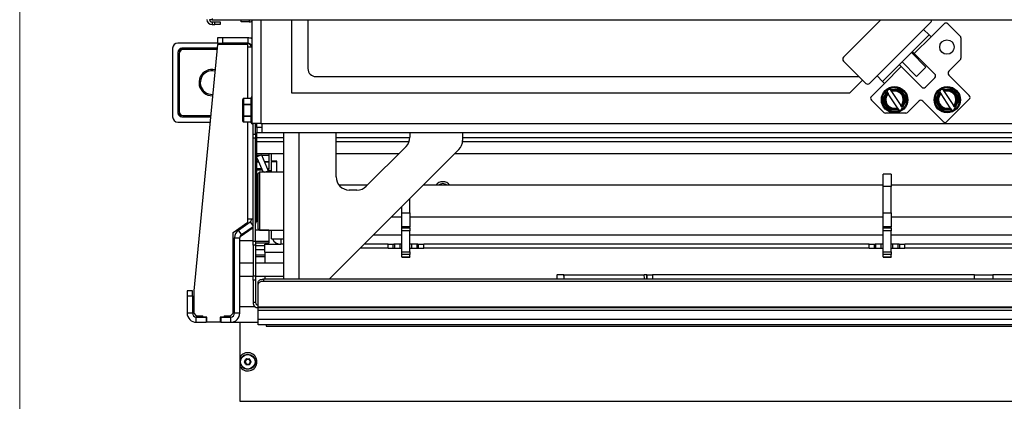
# Model space of a CAD drawing. Units: millimetres. Extents: x 88 to 281, y 13 to 587.
# Drawn here: x 141 to 194, y 475 to 496 of the extents above; entities that cross this region are included whole.
import ezdxf

# ---------------------------------------------------------------- set-up
doc = ezdxf.new("R2010")
doc.units = ezdxf.units.MM
doc.styles.add('SLDTEXTSTYLE0', font='TXT', dxfattribs={"width": 0.75})
doc.dimstyles.new('SLDDIMSTYLE1', dxfattribs={"dimtxt": 9.260417, "dimasz": 5, "dimexe": 0, "dimexo": 0.0625, "dimgap": 2.315104, "dimtad": 1, "dimdec": 1, "dimlfac": 7, "dimrnd": 1e-09, "dimzin": 12, "dimdsep": 46, "dimtxsty": 'SLDTEXTSTYLE0', "dimsah": 1, "dimcen": 0.09, "dimadec": 0, "dimazin": 3, "dimtfac": 1, "dimtdec": 1, "dimtofl": 0, "dimtmove": 0, "dimatfit": 3, "dimfxl": 1, "dimfrac": 2, "dimtolj": 1, "dimtzin": 12, "dimarcsym": 0})

# ---------------------------------------------------------------- blocks, each defined once
blk = doc.blocks.new('_D_5')
at = {"color": 7, "linetype": 'Continuous', "lineweight": 18}
for p, q in [((140.823, 497.411), (140.823, 440.411)), ((280.966, 497.411), (280.966, 440.411)), ((140.823, 441.411), (280.966, 441.411))]:
    blk.add_line(p, q, dxfattribs=at)
for points in [[(140.823, 441.411), (145.823, 440.811), (145.823, 442.011)], [(280.966, 441.411), (275.966, 442.011), (275.966, 440.811)]]:
    blk.add_solid(points, dxfattribs=at)
at = {"color": 7, "linetype": 'Continuous', "lineweight": 18, "insert": (200.631, 453.348), "char_height": 9.2604, "attachment_point": 1, "style": 'SLDTEXTSTYLE0'}
blk.add_mtext('981', dxfattribs=at)

msp = doc.modelspace()

# ---------------------------------------------------------------- linework, layer by layer
at = {"color": 7, "linetype": 'Continuous', "lineweight": 25}
for p, q in [((150.966, 496.125), (150.966, 496.09)), ((150.968, 496.09), (150.966, 496.09)), ((151.252, 496.09), (151.113, 496.09)), ((151.252, 496.09), (270.537, 496.09)), ((151.252, 495.983), (151.252, 495.84)), ((151.252, 495.983), (151.394, 495.983)), ((151.252, 495.84), (151.394, 495.84)), ((151.394, 495.84), (151.394, 495.983)), ((151.394, 495.983), (151.68, 495.983)), ((151.68, 495.84), (151.394, 495.84)), ((151.68, 495.983), (151.68, 495.84)), ((152.823, 495.983), (152.823, 496.09)), ((153.252, 495.983), (152.823, 495.983)), ((153.394, 496.09), (153.394, 490.483)), ((155.555, 496.09), (155.555, 492.143)), ((156.439, 496.09), (156.439, 493.455)), ((187.483, 496.09), (185.459, 494.066)), ((189.803, 495.581), (190.207, 495.985)), ((190.914, 495.884), (190.207, 495.177)), ((191.781, 495.219), (191.116, 495.884)), ((151.537, 495.125), (151.537, 494.84)), ((151.823, 495.125), (151.537, 495.125)), ((151.823, 494.84), (151.823, 495.125)), ((153.18, 495.125), (151.823, 495.125)), ((153.18, 495.125), (153.18, 494.84)), ((189.803, 495.581), (187.278, 493.056)), ((190.106, 495.278), (187.581, 492.753)), ((189.298, 494.268), (190.207, 495.177)), ((189.803, 495.581), (190.106, 495.278)), ((190.106, 495.278), (190.207, 495.177)), ((191.823, 495.118), (191.823, 494.024)), ((151.537, 494.84), (149.394, 494.84)), ((151.537, 494.768), (150.252, 481.411)), ((151.537, 494.84), (151.823, 494.84)), ((153.18, 494.768), (151.537, 494.768)), ((153.18, 494.84), (151.823, 494.84)), ((153.18, 494.625), (153.18, 494.768)), ((153.394, 494.625), (153.18, 494.625)), ((149.109, 494.554), (149.109, 490.84)), ((149.394, 494.34), (149.394, 491.054)), ((149.394, 494.268), (149.466, 494.268)), ((149.466, 494.268), (149.466, 491.125)), ((151.517, 494.554), (149.609, 494.554)), ((149.68, 494.554), (149.68, 494.483)), ((189.929, 493.536), (189.146, 494.319)), ((189.298, 494.268), (189.197, 494.369)), ((190.409, 493.157), (189.298, 494.268)), ((185.459, 493.864), (186.672, 492.652)), ((187.682, 492.652), (188.591, 493.561)), ((188.49, 493.662), (188.591, 493.561)), ((188.591, 493.561), (189.702, 492.45)), ((189.424, 493.031), (188.641, 493.814)), ((189.929, 493.536), (189.424, 493.031)), ((191.781, 493.923), (191.167, 493.309)), ((156.867, 493.027), (186.297, 493.027)), ((186.874, 492.652), (187.278, 493.056)), ((187.581, 492.753), (187.278, 493.056)), ((191.167, 493.107), (192.278, 491.995)), ((185.809, 492.143), (186.495, 492.829)), ((187.682, 492.652), (186.975, 491.945)), ((187.682, 492.652), (187.581, 492.753)), ((189.904, 492.45), (190.409, 492.955)), ((155.555, 492.143), (185.809, 492.143)), ((187.579, 491.754), (187.81, 492.21)), ((187.855, 492.299), (187.81, 492.21)), ((187.81, 492.21), (187.84, 492.165)), ((188.387, 491.328), (187.888, 492.091)), ((187.99, 492.327), (187.891, 492.322)), ((187.99, 492.327), (188.5, 492.356)), ((188.019, 492.282), (187.99, 492.327)), ((188.068, 492.208), (188.566, 491.446)), ((188.499, 492.305), (188.397, 492.3)), ((188.499, 492.305), (188.5, 492.356)), ((188.539, 492.336), (188.499, 492.305)), ((188.555, 492.22), (188.499, 492.305)), ((188.539, 492.336), (188.872, 491.825)), ((190.437, 491.754), (190.668, 492.21)), ((190.712, 492.299), (190.668, 492.21)), ((190.668, 492.21), (190.697, 492.165)), ((191.244, 491.328), (190.745, 492.091)), ((190.847, 492.327), (190.748, 492.322)), ((190.847, 492.327), (191.358, 492.356)), ((190.876, 492.282), (190.847, 492.327)), ((190.925, 492.208), (191.423, 491.446)), ((191.356, 492.305), (191.255, 492.3)), ((191.356, 492.305), (191.358, 492.356)), ((191.396, 492.336), (191.356, 492.305)), ((191.412, 492.22), (191.356, 492.305)), ((191.396, 492.336), (191.73, 491.825)), ((152.909, 491.49), (152.909, 491.787)), ((152.909, 490.904), (152.909, 491.49)), ((153.366, 491.834), (152.959, 491.834)), ((152.959, 491.828), (152.959, 491.531)), ((153.366, 491.828), (152.959, 491.828)), ((152.959, 491.494), (152.959, 491.531)), ((152.959, 491.531), (153.366, 491.531)), ((152.959, 491.494), (152.959, 490.9)), ((153.366, 491.494), (152.959, 491.494)), ((153.366, 490.518), (153.366, 491.875)), ((186.975, 491.743), (187.64, 491.078)), ((187.579, 491.754), (187.626, 491.735)), ((187.626, 491.735), (187.582, 491.711)), ((187.916, 491.2), (187.582, 491.711)), ((187.672, 491.826), (187.626, 491.735)), ((187.626, 491.735), (187.682, 491.65)), ((188.875, 491.783), (188.644, 491.326)), ((188.828, 491.801), (188.773, 491.887)), ((188.782, 491.711), (188.828, 491.801)), ((188.828, 491.801), (188.872, 491.825)), ((188.875, 491.783), (188.828, 491.801)), ((189.55, 491.692), (188.936, 491.078)), ((190.864, 490.581), (189.753, 491.692)), ((190.437, 491.754), (190.483, 491.735)), ((190.483, 491.735), (190.439, 491.711)), ((190.773, 491.2), (190.439, 491.711)), ((190.529, 491.826), (190.483, 491.735)), ((190.483, 491.735), (190.539, 491.65)), ((191.066, 490.581), (192.278, 491.793)), ((191.732, 491.783), (191.501, 491.326)), ((191.685, 491.801), (191.63, 491.887)), ((191.64, 491.711), (191.685, 491.801)), ((191.685, 491.801), (191.73, 491.825)), ((191.732, 491.783), (191.685, 491.801)), ((149.466, 491.125), (149.394, 491.125)), ((149.68, 490.911), (149.68, 490.84)), ((152.909, 490.607), (152.909, 490.904)), ((152.959, 490.9), (153.366, 490.9)), ((152.959, 490.863), (152.959, 490.9)), ((153.366, 490.863), (152.959, 490.863)), ((152.959, 490.863), (152.959, 490.566)), ((188.835, 491.036), (187.741, 491.036)), ((187.9, 491.316), (187.955, 491.231)), ((187.916, 491.2), (187.955, 491.231)), ((187.955, 491.231), (187.954, 491.181)), ((188.464, 491.209), (187.954, 491.181)), ((187.955, 491.231), (188.057, 491.237)), ((188.435, 491.254), (188.464, 491.209)), ((188.464, 491.209), (188.563, 491.214)), ((188.599, 491.238), (188.644, 491.326)), ((188.644, 491.326), (188.615, 491.371)), ((190.757, 491.316), (190.812, 491.231)), ((190.773, 491.2), (190.812, 491.231)), ((190.812, 491.231), (190.811, 491.181)), ((191.322, 491.209), (190.811, 491.181)), ((190.812, 491.231), (190.914, 491.237)), ((191.292, 491.254), (191.322, 491.209)), ((191.322, 491.209), (191.42, 491.214)), ((191.456, 491.238), (191.501, 491.326)), ((191.501, 491.326), (191.472, 491.371)), ((149.394, 490.554), (151.132, 490.554)), ((149.609, 490.84), (151.159, 490.84)), ((152.959, 490.566), (153.366, 490.566)), ((152.959, 490.56), (153.366, 490.56)), ((153.894, 490.483), (153.394, 490.483)), ((153.416, 490.468), (153.466, 490.468)), ((153.466, 489.901), (153.466, 490.483)), ((153.609, 489.901), (153.609, 490.483)), ((153.68, 490.268), (153.68, 490.483)), ((153.894, 490.483), (153.966, 490.483)), ((153.966, 490.483), (267.823, 490.483)), ((153.966, 489.983), (153.966, 490.483)), ((153.466, 489.901), (153.609, 489.901)), ((153.466, 489.683), (153.466, 489.901)), ((153.609, 489.901), (153.609, 489.683)), ((153.966, 490.268), (153.68, 490.268)), ((153.68, 490.268), (153.68, 489.983)), ((153.68, 485.311), (153.68, 489.983)), ((153.68, 489.983), (153.966, 489.983)), ((153.966, 489.983), (231.832, 489.983)), ((155.109, 489.983), (155.109, 482.035)), ((157.966, 487.584), (157.966, 489.983)), ((161.966, 489.983), (161.966, 489.737)), ((164.823, 489.983), (164.823, 489.564)), ((153.609, 489.683), (153.466, 489.683)), ((153.466, 484.1), (153.466, 489.683)), ((153.609, 484.1), (153.609, 489.683)), ((155.109, 489.697), (153.68, 489.697)), ((161.965, 489.697), (157.966, 489.697)), ((199.752, 489.697), (164.823, 489.697)), ((155.109, 488.84), (153.68, 488.84)), ((153.92, 488.775), (153.68, 488.674)), ((153.92, 488.775), (154.286, 487.914)), ((154.323, 488.84), (154.323, 488.758)), ((154.323, 488.758), (154.323, 488.396)), ((154.466, 488.429), (154.466, 488.84)), ((164.614, 489.059), (157.59, 482.035)), ((161.364, 488.84), (157.966, 488.84)), ((161.757, 489.232), (159.604, 487.079)), ((196.215, 488.84), (164.394, 488.84)), ((153.68, 488.609), (154.007, 487.84)), ((154.323, 488.396), (154.323, 488.393)), ((154.323, 488.393), (154.323, 488.02)), ((154.752, 488.429), (154.466, 488.429)), ((154.466, 488.429), (154.466, 488.401)), ((154.752, 488.401), (154.466, 488.401)), ((154.466, 487.84), (154.466, 488.401)), ((154.752, 487.84), (154.752, 488.429)), ((154.752, 487.84), (154.752, 488.401)), ((153.823, 487.84), (153.752, 487.768)), ((153.752, 484.768), (153.752, 487.768)), ((155.109, 487.84), (153.823, 487.84)), ((153.823, 487.84), (153.823, 484.697)), ((154.323, 488.02), (154.323, 488.014)), ((154.323, 487.971), (154.323, 488.014)), ((154.323, 487.971), (154.323, 487.84)), ((154.323, 487.929), (154.466, 487.929)), ((188.037, 487.733), (187.609, 487.733)), ((187.609, 487.055), (187.609, 487.733)), ((188.037, 487.733), (188.037, 487.055)), ((153.752, 487.27), (153.68, 487.27)), ((153.752, 487.125), (153.68, 487.125)), ((159.65, 487.125), (158.133, 487.125)), ((187.609, 487.125), (162.68, 487.125)), ((196.037, 487.125), (188.037, 487.125)), ((159.099, 486.87), (158.68, 486.87)), ((188.037, 487.055), (187.609, 487.055)), ((187.609, 485.628), (187.609, 487.055)), ((188.037, 485.628), (188.037, 487.055)), ((161.966, 485.628), (161.966, 486.411)), ((161.537, 485.628), (161.537, 485.983)), ((161.537, 485.628), (161.966, 485.628)), ((161.537, 484.878), (161.537, 485.628)), ((161.966, 485.628), (161.966, 484.878)), ((187.609, 485.628), (188.037, 485.628)), ((187.609, 484.878), (187.609, 485.628)), ((188.037, 485.628), (188.037, 484.878)), ((152.394, 484.571), (153.18, 485.135)), ((152.674, 484.684), (153.305, 485.136)), ((153.18, 485.135), (153.18, 485.311)), ((153.18, 485.311), (153.466, 485.311)), ((153.305, 485.136), (153.466, 484.912)), ((153.609, 485.311), (153.68, 485.311)), ((153.68, 485.411), (153.752, 485.411)), ((160.966, 485.411), (161.537, 485.411)), ((161.966, 485.411), (187.609, 485.411)), ((188.037, 485.411), (195.658, 485.411)), ((152.394, 480.197), (152.394, 484.571)), ((152.841, 484.452), (152.674, 484.684)), ((152.763, 484.348), (153.466, 484.834)), ((152.841, 484.452), (153.466, 484.9)), ((154.323, 484.697), (153.609, 484.697)), ((153.752, 484.768), (153.823, 484.697)), ((153.823, 484.697), (155.109, 484.697)), ((154.323, 484.697), (154.323, 484.69)), ((154.323, 484.69), (154.323, 484.097)), ((154.466, 484.215), (154.466, 484.697)), ((161.966, 484.878), (161.537, 484.878)), ((161.537, 484.812), (161.537, 484.878)), ((161.537, 484.812), (161.966, 484.812)), ((161.537, 484.662), (161.537, 484.812)), ((161.966, 484.662), (161.537, 484.662)), ((161.537, 483.521), (161.537, 484.662)), ((161.966, 484.812), (161.966, 484.878)), ((161.966, 484.812), (161.966, 484.662)), ((161.966, 483.521), (161.966, 484.662)), ((188.037, 484.878), (187.609, 484.878)), ((187.609, 484.812), (187.609, 484.878)), ((187.609, 484.812), (188.037, 484.812)), ((187.609, 484.662), (187.609, 484.812)), ((188.037, 484.662), (187.609, 484.662)), ((187.609, 483.521), (187.609, 484.662)), ((188.037, 484.812), (188.037, 484.878)), ((188.037, 484.812), (188.037, 484.662)), ((188.037, 483.521), (188.037, 484.662)), ((152.452, 483.983), (152.394, 483.983)), ((152.466, 480.197), (152.466, 484.278)), ((152.466, 484.278), (152.752, 484.278)), ((152.752, 480.197), (152.752, 484.278)), ((152.752, 484.125), (153.466, 484.125)), ((153.466, 484.1), (153.609, 484.1)), ((153.466, 483.881), (153.466, 484.1)), ((153.609, 484.1), (153.609, 483.881)), ((154.323, 483.983), (153.609, 483.983)), ((154.109, 483.929), (154.966, 483.929)), ((154.109, 483.501), (154.109, 483.929)), ((154.323, 484.097), (154.323, 483.983)), ((154.466, 484.215), (155.109, 484.215)), ((154.966, 484.215), (154.966, 483.929)), ((155.109, 483.929), (154.966, 483.929)), ((160.785, 483.929), (159.484, 483.929)), ((160.785, 483.715), (160.785, 483.929)), ((160.785, 483.929), (161.069, 483.929)), ((161.069, 483.715), (161.069, 483.929)), ((161.069, 483.929), (161.1, 483.929)), ((161.537, 483.929), (161.1, 483.929)), ((161.149, 483.715), (161.149, 483.929)), ((161.432, 483.715), (161.432, 483.929)), ((162.403, 483.929), (161.966, 483.929)), ((162.071, 483.715), (162.071, 483.929)), ((162.354, 483.715), (162.354, 483.929)), ((162.403, 483.929), (162.435, 483.929)), ((162.435, 483.715), (162.435, 483.929)), ((162.435, 483.929), (162.718, 483.929)), ((162.718, 483.715), (162.718, 483.929)), ((186.857, 483.929), (162.718, 483.929)), ((186.857, 483.715), (186.857, 483.929)), ((186.857, 483.929), (187.14, 483.929)), ((187.14, 483.715), (187.14, 483.929)), ((187.14, 483.929), (187.171, 483.929)), ((187.609, 483.929), (187.171, 483.929)), ((187.22, 483.715), (187.22, 483.929)), ((187.504, 483.715), (187.504, 483.929)), ((188.475, 483.929), (188.037, 483.929)), ((188.142, 483.715), (188.142, 483.929)), ((188.426, 483.715), (188.426, 483.929)), ((188.475, 483.929), (188.506, 483.929)), ((188.506, 483.715), (188.506, 483.929)), ((188.506, 483.929), (188.79, 483.929)), ((188.79, 483.715), (188.79, 483.929)), ((195.537, 483.929), (188.79, 483.929)), ((153.609, 483.881), (153.466, 483.881)), ((153.466, 483.881), (153.466, 482.222)), ((153.609, 483.881), (153.609, 482.222)), ((154.109, 483.625), (153.609, 483.625)), ((154.109, 483.501), (154.109, 482.903)), ((160.785, 483.715), (159.27, 483.715)), ((160.785, 483.715), (161.069, 483.715)), ((161.069, 483.715), (161.149, 483.715)), ((161.149, 483.715), (161.432, 483.715)), ((161.432, 483.715), (161.537, 483.715)), ((161.537, 483.521), (161.966, 483.521)), ((161.537, 483.371), (161.537, 483.521)), ((161.966, 483.715), (162.071, 483.715)), ((161.966, 483.521), (161.966, 483.371)), ((162.071, 483.715), (162.354, 483.715)), ((162.354, 483.715), (162.435, 483.715)), ((162.435, 483.715), (162.718, 483.715)), ((186.857, 483.715), (162.718, 483.715)), ((186.857, 483.715), (187.14, 483.715)), ((187.14, 483.715), (187.22, 483.715)), ((187.22, 483.715), (187.504, 483.715)), ((187.504, 483.715), (187.609, 483.715)), ((187.609, 483.521), (188.037, 483.521)), ((187.609, 483.371), (187.609, 483.521)), ((188.037, 483.715), (188.142, 483.715)), ((188.037, 483.521), (188.037, 483.371)), ((188.142, 483.715), (188.426, 483.715)), ((188.426, 483.715), (188.506, 483.715)), ((188.506, 483.715), (188.79, 483.715)), ((195.537, 483.715), (188.79, 483.715)), ((152.466, 483.268), (152.394, 483.268)), ((153.466, 482.903), (152.752, 482.903)), ((154.109, 483.34), (153.609, 483.34)), ((153.609, 483.268), (154.109, 483.268)), ((155.109, 482.903), (153.609, 482.903)), ((161.966, 483.371), (161.537, 483.371)), ((161.537, 483.239), (161.537, 483.371)), ((161.537, 483.239), (161.966, 483.239)), ((161.537, 483.239), (161.537, 483.237)), ((161.537, 483.237), (161.966, 483.237)), ((161.966, 483.239), (161.966, 483.371)), ((161.966, 483.239), (161.966, 483.237)), ((188.037, 483.371), (187.609, 483.371)), ((187.609, 483.239), (187.609, 483.371)), ((187.609, 483.239), (188.037, 483.239)), ((187.609, 483.239), (187.609, 483.237)), ((187.609, 483.237), (188.037, 483.237)), ((188.037, 483.239), (188.037, 483.371)), ((188.037, 483.239), (188.037, 483.237)), ((152.394, 481.84), (152.466, 481.84)), ((152.752, 482.205), (153.466, 482.205)), ((153.466, 482.222), (153.609, 482.222)), ((153.466, 481.974), (153.466, 482.222)), ((153.609, 481.974), (153.466, 481.974)), ((153.466, 481.974), (153.466, 480.768)), ((153.609, 482.222), (153.609, 481.974)), ((153.609, 482.205), (155.109, 482.205)), ((153.609, 481.974), (153.609, 480.768)), ((153.752, 481.768), (153.752, 481.892)), ((154.037, 482.035), (154.037, 481.911)), ((267.752, 482.035), (154.037, 482.035)), ((267.752, 481.911), (154.037, 481.911)), ((154.109, 482.205), (154.109, 482.035)), ((170.305, 482.268), (169.938, 482.268)), ((170.305, 482.268), (174.659, 482.268)), ((174.802, 482.268), (174.659, 482.268)), ((174.802, 482.268), (174.802, 482.035)), ((174.814, 482.268), (174.802, 482.268)), ((174.814, 482.268), (175.11, 482.268)), ((192.559, 482.268), (175.11, 482.268)), ((192.559, 482.268), (193.55, 482.268)), ((199.466, 482.268), (193.55, 482.268)), ((149.894, 481.411), (149.894, 481.125)), ((150.18, 481.411), (149.894, 481.411)), ((150.18, 481.125), (150.18, 481.411)), ((150.252, 481.411), (150.252, 480.197)), ((153.752, 480.521), (153.752, 481.768)), ((149.894, 481.125), (150.18, 481.125)), ((149.894, 481.125), (149.894, 480.197)), ((150.18, 481.125), (150.18, 480.197)), ((153.609, 480.768), (153.466, 480.768)), ((150.18, 480.197), (149.894, 480.197)), ((150.252, 480.197), (150.394, 480.054)), ((152.252, 480.054), (152.394, 480.197)), ((152.394, 480.554), (152.466, 480.554)), ((152.752, 480.197), (152.466, 480.197)), ((152.752, 480.554), (153.569, 480.554)), ((268.037, 480.521), (153.752, 480.521)), ((153.752, 480.483), (153.752, 480.521)), ((268.037, 480.483), (153.752, 480.483)), ((153.752, 480.34), (153.752, 480.483)), ((208.752, 480.34), (153.752, 480.34)), ((153.752, 479.84), (153.752, 480.34)), ((150.394, 480.054), (150.752, 480.054)), ((150.394, 479.697), (150.394, 479.983)), ((150.394, 479.983), (150.93, 479.983)), ((150.394, 479.697), (150.93, 479.697)), ((150.752, 479.983), (150.752, 480.054)), ((150.966, 479.983), (150.752, 479.983)), ((150.93, 479.983), (150.93, 479.697)), ((150.966, 479.983), (150.93, 479.983)), ((150.966, 479.697), (150.93, 479.697)), ((150.966, 479.697), (150.966, 479.983)), ((151.68, 479.697), (150.966, 479.697)), ((151.894, 479.983), (151.68, 479.983)), ((151.68, 479.983), (151.68, 479.697)), ((151.716, 479.983), (151.68, 479.983)), ((151.716, 479.697), (151.68, 479.697)), ((151.716, 479.983), (152.252, 479.983)), ((151.716, 479.983), (151.716, 479.697)), ((151.716, 479.697), (152.252, 479.697)), ((151.894, 480.054), (152.252, 480.054)), ((151.894, 480.054), (151.894, 479.983)), ((152.037, 479.983), (152.037, 480.054)), ((152.252, 479.983), (152.252, 479.697)), ((152.252, 479.697), (153.752, 479.697)), ((152.752, 479.697), (152.752, 477.803)), ((208.752, 479.84), (153.752, 479.84)), ((153.752, 479.554), (153.752, 479.84)), ((208.752, 479.554), (153.752, 479.554)), ((154.18, 479.554), (154.18, 479.483)), ((154.18, 479.483), (267.609, 479.483)), ((153.007, 477.568), (153.081, 477.697)), ((153.007, 477.568), (153.019, 477.561)), ((153.007, 477.54), (153.019, 477.547)), ((153.081, 477.411), (153.007, 477.54)), ((153.094, 477.69), (153.019, 477.561)), ((153.032, 477.554), (153.019, 477.561)), ((153.019, 477.547), (153.032, 477.554)), ((153.019, 477.547), (153.094, 477.418)), ((153.106, 477.683), (153.032, 477.554)), ((153.032, 477.554), (153.106, 477.425)), ((153.094, 477.69), (153.081, 477.697)), ((153.094, 477.69), (153.106, 477.683)), ((153.106, 477.711), (153.254, 477.711)), ((153.106, 477.697), (153.106, 477.711)), ((153.254, 477.697), (153.106, 477.697)), ((153.106, 477.683), (153.106, 477.697)), ((153.254, 477.683), (153.106, 477.683)), ((153.254, 477.697), (153.254, 477.711)), ((153.254, 477.683), (153.254, 477.697)), ((153.254, 477.683), (153.267, 477.69)), ((153.329, 477.554), (153.254, 477.683)), ((153.254, 477.425), (153.329, 477.554)), ((153.267, 477.69), (153.279, 477.697)), ((153.341, 477.561), (153.267, 477.69)), ((153.267, 477.418), (153.341, 477.547)), ((153.279, 477.697), (153.353, 477.568)), ((153.353, 477.54), (153.279, 477.411)), ((153.329, 477.554), (153.341, 477.561)), ((153.329, 477.554), (153.341, 477.547)), ((153.341, 477.561), (153.353, 477.568)), ((153.341, 477.547), (153.353, 477.54)), ((152.752, 477.305), (152.752, 475.411)), ((153.081, 477.411), (153.094, 477.418)), ((153.094, 477.418), (153.106, 477.425)), ((153.106, 477.411), (153.106, 477.425)), ((153.106, 477.425), (153.254, 477.425)), ((153.106, 477.397), (153.106, 477.411)), ((153.106, 477.411), (153.254, 477.411)), ((153.254, 477.397), (153.106, 477.397)), ((153.267, 477.418), (153.254, 477.425)), ((153.254, 477.411), (153.254, 477.425)), ((153.254, 477.397), (153.254, 477.411)), ((153.279, 477.411), (153.267, 477.418)), ((152.752, 475.411), (269.037, 475.411))]:
    msp.add_line(p, q, dxfattribs=at)
at = {"color": 43, "linetype": 'Continuous', "lineweight": 25}
for p, q in [((151.252, 496.17), (151.252, 496.09)), ((153.252, 496.09), (153.252, 495.983)), ((153.894, 496.09), (153.894, 490.483)), ((153.18, 491.834), (153.18, 494.625)), ((151.51, 494.483), (149.68, 494.483)), ((152.959, 491.828), (152.959, 491.834)), ((149.68, 490.911), (151.166, 490.911)), ((152.959, 490.56), (152.959, 490.566)), ((153.18, 485.311), (153.18, 490.56)), ((153.416, 490.483), (153.416, 490.468)), ((155.966, 482.035), (155.966, 489.983)), ((155.109, 489.483), (153.68, 489.483)), ((161.919, 489.483), (157.966, 489.483)), ((197.012, 489.483), (164.818, 489.483)), ((153.68, 488.758), (153.88, 488.758)), ((153.927, 488.758), (154.323, 488.758)), ((153.68, 488.396), (153.771, 488.396)), ((153.772, 488.393), (153.68, 488.393)), ((154.081, 488.396), (154.323, 488.396)), ((154.323, 488.393), (154.083, 488.393)), ((153.68, 488.02), (153.931, 488.02)), ((153.933, 488.014), (153.68, 488.014)), ((153.68, 487.971), (153.951, 487.971)), ((153.752, 487.685), (153.68, 487.685)), ((154.111, 487.84), (154.286, 487.914)), ((154.241, 488.02), (154.323, 488.02)), ((154.323, 488.014), (154.243, 488.014)), ((154.262, 487.971), (154.323, 487.971)), ((153.68, 487.555), (153.752, 487.555)), ((153.752, 487.266), (153.68, 487.266)), ((153.664, 485.185), (153.752, 485.185)), ((154.323, 484.69), (153.609, 484.69)), ((152.452, 483.268), (152.452, 483.983)), ((153.609, 484.097), (154.323, 484.097)), ((161.537, 484.429), (159.984, 484.429)), ((187.609, 484.429), (161.966, 484.429)), ((195.537, 484.429), (188.037, 484.429)), ((154.109, 483.84), (153.609, 483.84)), ((154.109, 483.501), (155.109, 483.501)), ((169.938, 482.035), (169.938, 482.268)), ((170.305, 482.268), (170.305, 482.035)), ((174.814, 482.035), (174.814, 482.268)), ((175.11, 482.268), (175.11, 482.035)), ((192.559, 482.035), (192.559, 482.268)), ((193.55, 482.268), (193.55, 482.035))]:
    msp.add_line(p, q, dxfattribs=at)
at = {"color": 7, "linetype": 'Continuous', "lineweight": 25, "flags": 128}
for points in [[(154.286, 487.914), (154.303, 487.868), (154.311, 487.84)], [(153.752, 481.892), (153.757, 481.92), (153.773, 481.947), (153.8, 481.971), (153.835, 481.993), (153.879, 482.011), (153.928, 482.024), (153.982, 482.032), (154.037, 482.035)], [(154.037, 481.911), (153.982, 481.908), (153.928, 481.9), (153.879, 481.887), (153.835, 481.869), (153.8, 481.848), (153.773, 481.823), (153.757, 481.796), (153.752, 481.768)]]:
    msp.add_lwpolyline(points, dxfattribs=at)
at = {"color": 7, "linetype": 'Continuous', "lineweight": 25}
for centre, radius in [((191.066, 494.622), 0.393), ((188.227, 491.768), 0.714), ((191.084, 491.768), 0.714), ((188.227, 491.768), 0.664), ((191.084, 491.768), 0.664), ((153.18, 477.554), 0.408), ((153.18, 477.554), 0.394)]:
    msp.add_circle(centre, radius, dxfattribs=at)
for centre, radius, start, end in [((151.252, 496.125), 0.286, 180, 270), ((151.252, 496.125), 0.143, 180, 270), ((153.252, 496.268), 0.286, 270, 300), ((190.106, 496.087), 0.143, 315, 1.2651), ((191.015, 495.783), 0.143, 45, 135), ((153.18, 494.625), 0.5, 64.6231, 90), ((191.68, 495.118), 0.143, 0, 45), ((149.394, 494.554), 0.286, 90, 180), ((153.109, 494.554), 0.286, 14.4775, 90), ((153.18, 494.625), 0.214, 0, 90), ((149.68, 494.268), 0.286, 90, 180), ((149.609, 494.34), 0.214, 90, 180), ((149.68, 494.268), 0.214, 90, 180), ((185.56, 493.965), 0.143, 135, 225), ((191.68, 494.024), 0.143, 315, 360), ((151.252, 492.697), 0.714, 77.5924, 231.7004), ((156.867, 493.455), 0.429, 180, 270), ((190.308, 493.056), 0.143, 315, 45), ((191.268, 493.208), 0.143, 135, 225), ((186.773, 492.753), 0.143, 225, 315), ((189.803, 492.551), 0.143, 225, 315), ((151.252, 492.697), 0.714, 231.7004, 271.4112), ((153.416, 491.875), 0.05, 115.3769, 180), ((187.076, 491.844), 0.143, 135, 225), ((188.227, 491.768), 0.513, 135.2121, 291.1031), ((188.227, 491.768), 0.468, 136.3963, 289.919), ((187.893, 492.279), 0.0429, 93.1576, 153.1576), ((188.227, 491.768), 0.513, 315.2121, 111.1031), ((188.227, 491.768), 0.468, 316.3963, 109.919), ((188.227, 491.768), 0.558, 54.0725, 72.2427), ((188.503, 492.313), 0.0429, 33.1576, 93.1576), ((191.084, 491.768), 0.513, 135.2121, 291.1031), ((191.084, 491.768), 0.468, 136.3963, 289.919), ((190.75, 492.279), 0.0429, 93.1576, 153.1576), ((191.084, 491.768), 0.513, 315.2121, 111.1031), ((191.084, 491.768), 0.468, 316.3963, 109.919), ((191.084, 491.768), 0.558, 54.0725, 72.2427), ((191.36, 492.313), 0.0429, 33.1576, 93.1576), ((192.177, 491.894), 0.143, 315, 45), ((187.618, 491.735), 0.0429, 153.1576, 213.1576), ((188.227, 491.768), 0.558, 174.0725, 192.2427), ((188.227, 491.768), 0.558, 354.0725, 12.2427), ((188.837, 491.802), 0.0429, 333.1576, 33.1576), ((189.652, 491.591), 0.143, 45, 135), ((190.475, 491.735), 0.0429, 153.1576, 213.1576), ((191.084, 491.768), 0.558, 174.0725, 192.2427), ((191.084, 491.768), 0.558, 354.0725, 12.2427), ((191.694, 491.802), 0.0429, 333.1576, 33.1576), ((149.68, 491.125), 0.286, 180, 270), ((149.609, 491.054), 0.214, 180, 270), ((149.68, 491.125), 0.214, 180, 270), ((187.741, 491.179), 0.143, 225, 270), ((188.227, 491.768), 0.558, 234.0725, 252.2427), ((187.952, 491.224), 0.0429, 213.1576, 273.1576), ((188.561, 491.257), 0.0429, 273.1576, 333.1576), ((188.835, 491.179), 0.143, 270, 315), ((191.084, 491.768), 0.558, 234.0725, 252.2427), ((190.809, 491.224), 0.0429, 213.1576, 273.1576), ((191.418, 491.257), 0.0429, 273.1576, 333.1576), ((149.394, 490.84), 0.286, 180, 270), ((153.416, 490.518), 0.05, 180, 270), ((190.965, 490.682), 0.143, 225, 315), ((161.252, 489.737), 0.714, 315, 0), ((164.109, 489.564), 0.714, 315, 0), ((158.68, 487.584), 0.714, 180, 270), ((163.752, 486.858), 0.464, 35.1823, 144.8177), ((163.752, 486.858), 0.357, 48.5067, 131.4933), ((159.099, 487.584), 0.714, 270, 315), ((153.18, 485.311), 0.214, 305.6591, 0), ((153.18, 485.311), 0.5, 328.9973, 0), ((152.966, 484.278), 0.5, 125.6591, 180), ((152.966, 484.278), 0.214, 125.6591, 180), ((152.452, 483.968), 0.0143, 0, 90), ((154.966, 484.429), 0.5, 205.3769, 270), ((171.318, 482.049), 1.397, 170.9567, 180.5677), ((169.13, 482.064), 1.192, 358.6025, 9.8732), ((173.279, 482.049), 1.397, 359.4323, 9.0433), ((150.394, 480.197), 0.5, 180, 270), ((150.394, 480.197), 0.214, 180, 270), ((152.252, 480.197), 0.5, 270, 0), ((152.252, 480.197), 0.214, 270, 0), ((153.18, 477.554), 0.496, 210.1683, 149.8317), ((153.032, 477.554), 0.0286, 150, 210), ((153.032, 477.554), 0.0143, 150, 210), ((153.106, 477.683), 0.0286, 90, 150), ((153.106, 477.683), 0.0143, 90, 150), ((153.254, 477.683), 0.0286, 30, 90), ((153.254, 477.683), 0.0143, 30, 90), ((153.329, 477.554), 0.0143, 330, 30), ((153.329, 477.554), 0.0286, 330, 30), ((153.106, 477.425), 0.0286, 210, 270), ((153.106, 477.425), 0.0143, 210, 270), ((153.254, 477.425), 0.0143, 270, 330), ((153.254, 477.425), 0.0286, 270, 330)]:
    msp.add_arc(centre, radius, start, end, dxfattribs=at)
at = {"color": 43, "linetype": 'Continuous', "lineweight": 25}
for start, end in [(76.8203, 231.7004), (231.7004, 272.1833)]:
    msp.add_arc((151.252, 492.697), 0.643, start, end, dxfattribs=at)
at = {"color": 7, "linetype": 'Continuous', "lineweight": 25}
for centre, ratio, start_param, end_param in [((152.959, 491.787), 0.824786, 1.570796, 3.141593), ((152.959, 491.49), 0.824786, 1.570796, 3.141593), ((152.959, 491.49), 0.082479, 1.570796, 3.141593), ((152.959, 490.904), 0.824786, 3.141593, 4.712389), ((152.959, 490.904), 0.082479, 3.141593, 4.712389), ((152.959, 490.607), 0.824786, 3.141593, 4.712389)]:
    msp.add_ellipse(centre, major_axis=(0.05, 0), ratio=ratio, start_param=start_param, end_param=end_param, dxfattribs=at)
for points, knots in [([(187.84, 492.165), (187.834, 492.158), (187.813, 492.129), (187.763, 492.05), (187.711, 491.945), (187.682, 491.858), (187.672, 491.826), (187.672, 491.826), (187.672, 491.826)], [0, 0, 0, 0, 0.0755372, 0.27902, 0.7344395, 0.997648, 0.9999958, 1, 1, 1, 1]), ([(187.84, 492.165), (187.842, 492.162), (187.847, 492.155), (187.854, 492.143), (187.86, 492.134), (187.862, 492.131), (187.863, 492.13)], [0, 0, 0, 0, 0.198752, 0.525122, 0.84924, 1, 1, 1, 1]), ([(187.863, 492.13), (187.864, 492.128), (187.867, 492.124), (187.873, 492.115), (187.881, 492.103), (187.886, 492.094), (187.888, 492.091)], [0, 0, 0, 0, 0.192069, 0.483541, 0.781085, 1, 1, 1, 1]), ([(188.397, 492.3), (188.397, 492.3), (188.397, 492.3), (188.364, 492.304), (188.273, 492.312), (188.155, 492.307), (188.063, 492.292), (188.029, 492.284), (188.019, 492.282)], [0, 0, 0, 0, 0.000004, 0.002352, 0.265561, 0.72098, 0.924463, 1, 1, 1, 1]), ([(188.042, 492.247), (188.041, 492.249), (188.038, 492.254), (188.03, 492.266), (188.023, 492.276), (188.02, 492.282), (188.019, 492.282)], [0, 0, 0, 0, 0.316772, 0.633344, 0.954766, 1, 1, 1, 1]), ([(188.068, 492.208), (188.065, 492.213), (188.058, 492.223), (188.05, 492.236), (188.045, 492.243), (188.043, 492.246), (188.042, 492.247)], [0, 0, 0, 0, 0.307306, 0.614776, 0.917716, 1, 1, 1, 1]), ([(188.773, 491.887), (188.773, 491.887), (188.76, 491.918), (188.703, 492.038), (188.624, 492.148), (188.555, 492.22), (188.555, 492.22)], [0, 0, 0, 0, 0.002237, 0.25263, 0.997763, 1, 1, 1, 1]), ([(190.697, 492.165), (190.691, 492.158), (190.671, 492.129), (190.62, 492.05), (190.568, 491.945), (190.539, 491.858), (190.529, 491.826), (190.529, 491.826), (190.529, 491.826)], [0, 0, 0, 0, 0.0755372, 0.27902, 0.7344395, 0.997648, 0.9999958, 1, 1, 1, 1]), ([(190.697, 492.165), (190.699, 492.162), (190.704, 492.155), (190.712, 492.143), (190.717, 492.134), (190.719, 492.131), (190.72, 492.13)], [0, 0, 0, 0, 0.198752, 0.525122, 0.84924, 1, 1, 1, 1]), ([(190.72, 492.13), (190.721, 492.128), (190.724, 492.124), (190.73, 492.115), (190.738, 492.103), (190.743, 492.094), (190.745, 492.091)], [0, 0, 0, 0, 0.192069, 0.483541, 0.781085, 1, 1, 1, 1]), ([(191.255, 492.3), (191.255, 492.3), (191.254, 492.3), (191.221, 492.304), (191.13, 492.312), (191.012, 492.307), (190.92, 492.292), (190.886, 492.284), (190.876, 492.282)], [0, 0, 0, 0, 0.000004, 0.002352, 0.265561, 0.72098, 0.924463, 1, 1, 1, 1]), ([(190.9, 492.247), (190.898, 492.249), (190.895, 492.254), (190.887, 492.266), (190.88, 492.276), (190.877, 492.282), (190.876, 492.282)], [0, 0, 0, 0, 0.316772, 0.633344, 0.954766, 1, 1, 1, 1]), ([(190.925, 492.208), (190.922, 492.213), (190.915, 492.223), (190.907, 492.236), (190.902, 492.243), (190.9, 492.246), (190.9, 492.247)], [0, 0, 0, 0, 0.307306, 0.614776, 0.917716, 1, 1, 1, 1]), ([(191.63, 491.887), (191.63, 491.887), (191.617, 491.918), (191.56, 492.038), (191.481, 492.148), (191.412, 492.22), (191.412, 492.22)], [0, 0, 0, 0, 0.002237, 0.25263, 0.997763, 1, 1, 1, 1]), ([(152.959, 491.834), (152.955, 491.833), (152.946, 491.833), (152.931, 491.827), (152.919, 491.816), (152.91, 491.802), (152.909, 491.792), (152.909, 491.787)], [0, 0, 0, 0, 0.143141, 0.373842, 0.583119, 0.795481, 1, 1, 1, 1]), ([(187.9, 491.316), (187.899, 491.316), (187.876, 491.341), (187.789, 491.441), (187.72, 491.558), (187.682, 491.65), (187.682, 491.65)], [0, 0, 0, 0, 0.002237, 0.25263, 0.997763, 1, 1, 1, 1]), ([(188.591, 491.407), (188.59, 491.408), (188.588, 491.412), (188.581, 491.422), (188.574, 491.434), (188.568, 491.442), (188.566, 491.446)], [0, 0, 0, 0, 0.1920692, 0.483541, 0.7810845, 1, 1, 1, 1]), ([(188.615, 491.371), (188.613, 491.374), (188.608, 491.382), (188.6, 491.394), (188.594, 491.402), (188.592, 491.406), (188.591, 491.407)], [0, 0, 0, 0, 0.198752, 0.525122, 0.84924, 1, 1, 1, 1]), ([(188.615, 491.371), (188.62, 491.379), (188.641, 491.408), (188.691, 491.486), (188.743, 491.591), (188.773, 491.678), (188.782, 491.71), (188.782, 491.711), (188.782, 491.711)], [0, 0, 0, 0, 0.075537, 0.27902, 0.734439, 0.997648, 0.999996, 1, 1, 1, 1]), ([(190.757, 491.316), (190.757, 491.316), (190.733, 491.341), (190.646, 491.441), (190.577, 491.558), (190.539, 491.65), (190.539, 491.65)], [0, 0, 0, 0, 0.002237, 0.25263, 0.997763, 1, 1, 1, 1]), ([(191.448, 491.407), (191.447, 491.408), (191.445, 491.412), (191.439, 491.422), (191.431, 491.434), (191.425, 491.442), (191.423, 491.446)], [0, 0, 0, 0, 0.1920692, 0.483541, 0.7810845, 1, 1, 1, 1]), ([(191.472, 491.371), (191.47, 491.374), (191.465, 491.382), (191.457, 491.394), (191.451, 491.402), (191.449, 491.406), (191.448, 491.407)], [0, 0, 0, 0, 0.198752, 0.525122, 0.84924, 1, 1, 1, 1]), ([(191.472, 491.371), (191.477, 491.379), (191.498, 491.408), (191.548, 491.486), (191.6, 491.591), (191.63, 491.678), (191.639, 491.71), (191.64, 491.711), (191.64, 491.711)], [0, 0, 0, 0, 0.075537, 0.27902, 0.734439, 0.997648, 0.999996, 1, 1, 1, 1]), ([(188.435, 491.254), (188.426, 491.252), (188.391, 491.245), (188.299, 491.23), (188.182, 491.225), (188.091, 491.232), (188.057, 491.237), (188.057, 491.237), (188.057, 491.237)], [0, 0, 0, 0, 0.075537, 0.27902, 0.734439, 0.997648, 0.999996, 1, 1, 1, 1]), ([(188.387, 491.328), (188.39, 491.323), (188.396, 491.314), (188.405, 491.301), (188.41, 491.293), (188.411, 491.29), (188.412, 491.29)], [0, 0, 0, 0, 0.307306, 0.614776, 0.917716, 1, 1, 1, 1]), ([(188.412, 491.29), (188.413, 491.287), (188.417, 491.282), (188.425, 491.27), (188.431, 491.26), (188.435, 491.255), (188.435, 491.254)], [0, 0, 0, 0, 0.316772, 0.633344, 0.954766, 1, 1, 1, 1]), ([(191.292, 491.254), (191.283, 491.252), (191.248, 491.245), (191.156, 491.23), (191.039, 491.225), (190.948, 491.232), (190.914, 491.237), (190.914, 491.237), (190.914, 491.237)], [0, 0, 0, 0, 0.075537, 0.27902, 0.734439, 0.997648, 0.999996, 1, 1, 1, 1]), ([(191.244, 491.328), (191.247, 491.323), (191.253, 491.314), (191.262, 491.301), (191.267, 491.293), (191.269, 491.29), (191.269, 491.29)], [0, 0, 0, 0, 0.307306, 0.614776, 0.917716, 1, 1, 1, 1]), ([(191.269, 491.29), (191.271, 491.287), (191.274, 491.282), (191.282, 491.27), (191.288, 491.26), (191.292, 491.255), (191.292, 491.254)], [0, 0, 0, 0, 0.316772, 0.633344, 0.954766, 1, 1, 1, 1]), ([(152.909, 490.607), (152.909, 490.601), (152.911, 490.59), (152.919, 490.577), (152.93, 490.568), (152.943, 490.561), (152.953, 490.561), (152.959, 490.56)], [0, 0, 0, 0, 0.234959, 0.428114, 0.608465, 0.79253, 1, 1, 1, 1]), ([(153.466, 480.768), (153.47, 480.731), (153.478, 480.658), (153.542, 480.565), (153.636, 480.496), (153.712, 480.487), (153.752, 480.483)], [0, 0, 0, 0, 0.245375, 0.490915, 0.736455, 1, 1, 1, 1]), ([(153.609, 480.768), (153.612, 480.744), (153.619, 480.696), (153.672, 480.642), (153.722, 480.626), (153.749, 480.625), (153.752, 480.625)], [0, 0, 0, 0, 0.320197, 0.641091, 0.961986, 1, 1, 1, 1]), ([(152.752, 477.803), (152.752, 477.757), (152.752, 477.664), (152.752, 477.508), (152.752, 477.388), (152.752, 477.323), (152.752, 477.305)], [0, 0, 0, 0, 0.290736, 0.586116, 0.880856, 1, 1, 1, 1])]:
    msp.add_open_spline(points, degree=3, knots=knots, dxfattribs=at)

# ---------------------------------------------------------------- dimensions: what is measured, and where the dimension line sits
at = {"color": 7, "linetype": 'Continuous', "lineweight": 18}
dim = msp.add_linear_dim(base=(280.966, 441.411), p1=(140.823, 498.411), p2=(280.966, 498.411), angle=0, dimstyle='SLDDIMSTYLE1', dxfattribs=at)
dim.commit()
dim.dimension.update_dxf_attribs({"geometry": '_D_5', "text_midpoint": (210.894, 441.411), "dimtype": 160})

doc.saveas('drawing.dxf')
